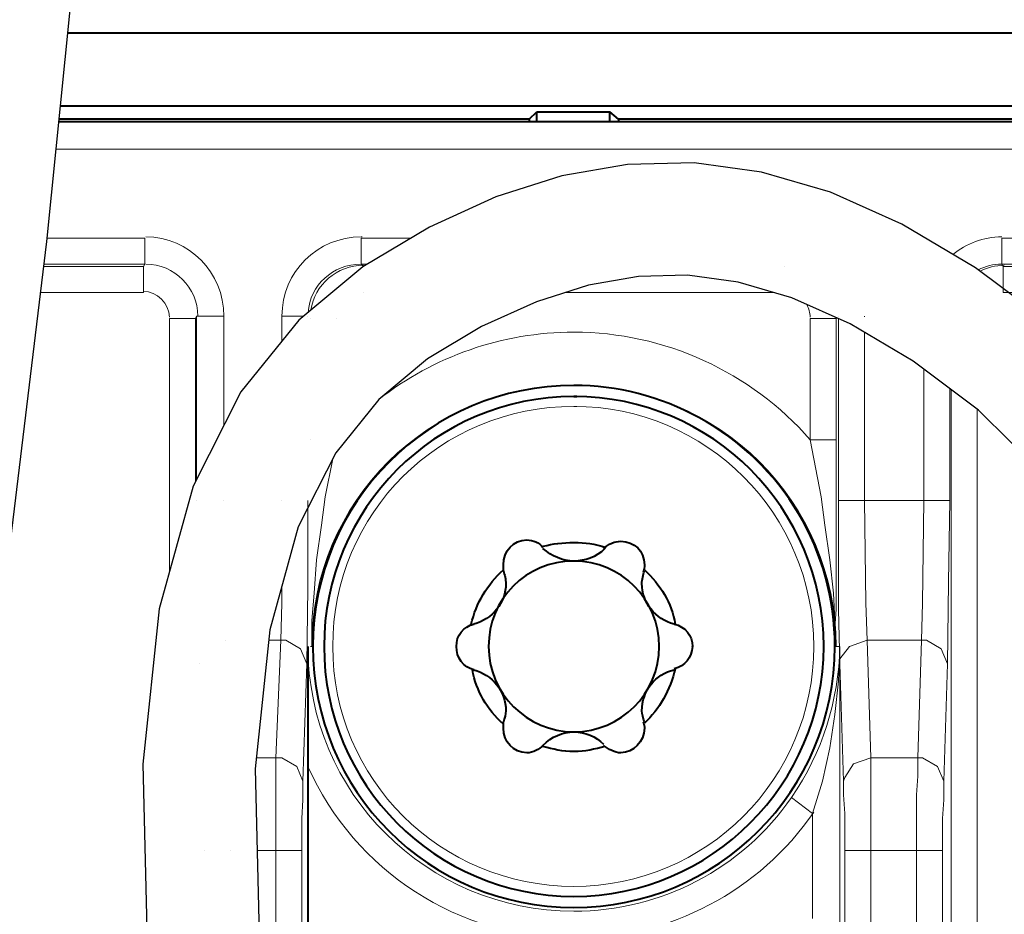
# Model space of a CAD drawing. Units: millimetres. Extents: x -558 to 2097, y -702 to -405.
# Drawn here: x 1819 to 1829, y -524 to -514 of the extents above; entities that cross this region are included whole.
import ezdxf

# ---------------------------------------------------------------- set-up
doc = ezdxf.new("R2010")
doc.units = ezdxf.units.MM

msp = doc.modelspace()

# ---------------------------------------------------------------- linework, layer by layer
at = {"lineweight": 30}
for points in [[(1817.935, -526.316), (1819.136, -516.412), (1820.07, -507.134), (1820.671, -499.021), (1820.959, -491.944), (1820.948, -485.777), (1820.657, -480.392), (1820.102, -475.662), (1819.3, -471.459), (1818.279, -467.672), (1817.115, -464.25), (1815.894, -461.162), (1814.701, -458.374), (1813.623, -455.853), (1812.746, -453.566), (1812.24, -451.77)], [(1829.892, -517.303), (1829.075, -516.692), (1828.285, -516.224), (1827.524, -515.884), (1826.785, -515.668), (1826.063, -515.57), (1825.352, -515.585), (1824.647, -515.708), (1823.942, -515.933), (1823.232, -516.257), (1822.518, -516.682), (1821.832, -517.252), (1821.214, -518.017), (1820.703, -519.029), (1820.34, -520.34), (1820.163, -522.001), (1820.213, -524.063), (1820.528, -526.579)], [(1829.8, -518.898), (1829.108, -518.215), (1828.408, -517.692), (1827.733, -517.292), (1827.109, -517.013), (1826.534, -516.845), (1825.994, -516.772), (1825.468, -516.783), (1824.934, -516.876), (1824.375, -517.055), (1823.789, -517.321), (1823.212, -517.665), (1822.69, -518.099), (1822.228, -518.671), (1821.828, -519.464), (1821.523, -520.565), (1821.365, -522.05), (1821.411, -523.974), (1821.68, -526.119)]]:
    msp.add_lwpolyline(points, dxfattribs=at)
at = {"linetype": 'Continuous', "lineweight": 40}
for points in [[(1819.361, -514.177), (1837.225, -514.177)], [(1819.283, -514.958), (1837.389, -514.958)], [(1824.3, -515.103), (1824.38, -515.024), (1824.38, -515.024)], [(1824.38, -515.024), (1825.161, -515.024), (1825.161, -515.024)], [(1824.38, -515.13), (1824.38, -515.024), (1824.38, -515.024)], [(1825.253, -515.103), (1825.161, -515.024), (1825.161, -515.024)], [(1825.161, -515.13), (1825.161, -515.024), (1825.161, -515.024)], [(1837.425, -515.13), (1819.265, -515.13)], [(1824.3, -515.103), (1819.268, -515.103)], [(1824.3, -515.103), (1824.3, -515.13), (1824.3, -515.13)], [(1834.664, -515.103), (1825.253, -515.103), (1825.253, -515.103)], [(1825.253, -515.103), (1825.253, -515.13), (1825.253, -515.13)], [(1821.931, -520.742), (1821.931, -520.94), (1821.931, -521.139), (1821.931, -521.35), (1821.931, -521.549), (1821.931, -521.748), (1821.931, -521.946), (1821.931, -522.039)], [(1821.931, -522.039), (1821.931, -523.733), (1821.931, -523.733)]]:
    msp.add_lwpolyline(points, dxfattribs=at)
at = {"linetype": 'Continuous', "lineweight": 9}
for points in [[(1819.265, -515.13), (1837.425, -515.13)], [(1819.236, -515.421), (1837.485, -515.421)], [(1820.184, -516.374), (1819.14, -516.374)], [(1820.184, -516.652), (1820.184, -516.374), (1820.184, -516.374)], [(1823.035, -516.374), (1822.5, -516.374), (1822.5, -516.374)], [(1822.5, -516.652), (1822.5, -516.374), (1822.5, -516.374)], [(1837.672, -516.374), (1829.356, -516.374), (1829.356, -516.374)], [(1829.356, -516.374), (1829.356, -516.652), (1829.356, -516.652)], [(1819.104, -516.678), (1820.171, -516.678), (1820.171, -516.678)], [(1820.184, -516.652), (1819.107, -516.652)], [(1820.184, -516.652), (1820.171, -516.678), (1820.171, -516.678)], [(1820.171, -516.678), (1820.171, -516.956), (1820.171, -516.956)], [(1822.5, -516.652), (1822.527, -516.678), (1822.527, -516.678)], [(1822.569, -516.652), (1822.5, -516.652), (1822.5, -516.652)], [(1829.356, -516.652), (1829.37, -516.678), (1829.37, -516.678)], [(1837.71, -516.652), (1829.356, -516.652), (1829.356, -516.652)], [(1829.37, -516.678), (1829.37, -516.956), (1829.37, -516.956)], [(1829.37, -516.678), (1837.713, -516.678)], [(1819.07, -516.956), (1820.171, -516.956), (1820.171, -516.956)], [(1826.914, -516.956), (1824.683, -516.956)], [(1829.37, -516.956), (1837.752, -516.956)], [(1820.449, -519.947), (1820.449, -517.234), (1820.449, -517.234)], [(1820.727, -517.234), (1820.449, -517.234), (1820.449, -517.234)], [(1820.74, -517.208), (1820.727, -517.234), (1820.727, -517.234)], [(1820.727, -518.983), (1820.727, -517.234), (1820.727, -517.234)], [(1820.74, -517.208), (1820.74, -518.957)], [(1820.74, -517.208), (1821.031, -517.208), (1821.031, -517.208)], [(1821.031, -517.208), (1821.031, -518.379)], [(1821.653, -517.208), (1821.653, -517.473)], [(1821.885, -517.208), (1821.653, -517.208), (1821.653, -517.208)], [(1827.305, -518.531), (1827.305, -517.234), (1827.305, -517.234)], [(1827.305, -517.234), (1827.583, -517.234), (1827.583, -517.234)], [(1827.589, -517.228), (1827.583, -517.234), (1827.583, -517.234)], [(1827.583, -518.531), (1827.583, -517.234), (1827.583, -517.234)], [(1827.609, -517.237), (1827.609, -519.18), (1827.609, -519.18)], [(1827.887, -517.208), (1827.887, -517.208)], [(1827.887, -517.383), (1827.887, -519.18), (1827.887, -519.18)], [(1828.523, -517.777), (1828.523, -519.18), (1828.523, -519.18)], [(1828.801, -517.985), (1828.801, -519.18), (1828.801, -519.18)], [(1828.814, -517.995), (1828.814, -525.837), (1828.814, -525.837)], [(1829.092, -518.203), (1829.092, -525.837), (1829.092, -525.837)], [(1827.305, -518.531), (1827.583, -518.531), (1827.583, -518.531)], [(1827.305, -518.531), (1827.424, -519.14), (1827.464, -519.445), (1827.517, -519.815), (1827.556, -520.172), (1827.57, -520.464), (1827.57, -520.742)], [(1827.57, -520.742), (1827.57, -520.543), (1827.583, -520.345), (1827.583, -520.146), (1827.583, -519.947), (1827.583, -519.749), (1827.583, -519.55), (1827.583, -519.339), (1827.583, -519.14), (1827.583, -518.942), (1827.583, -518.743), (1827.583, -518.544), (1827.583, -518.531)], [(1822.196, -518.735), (1822.116, -519.14), (1822.077, -519.445), (1822.024, -519.815), (1821.997, -520.172), (1821.971, -520.464), (1821.971, -520.742)], [(1821.918, -520.927), (1821.931, -520.12), (1821.931, -519.18)], [(1827.623, -520.927), (1827.609, -520.345), (1827.609, -519.18)], [(1827.609, -519.18), (1827.887, -519.18), (1827.887, -519.18)], [(1827.887, -519.18), (1828.523, -519.18), (1828.523, -519.18)], [(1827.914, -520.675), (1827.9, -520.278), (1827.887, -519.18)], [(1828.523, -519.18), (1828.509, -520.278), (1828.496, -520.675)], [(1828.523, -519.18), (1828.801, -519.18), (1828.801, -519.18)], [(1828.801, -519.18), (1828.787, -520.053), (1828.774, -520.927)], [(1821.64, -520.675), (1821.653, -520.278), (1821.653, -520.095)], [(1821.511, -520.675), (1821.64, -520.675), (1821.64, -520.675)], [(1821.587, -521.933), (1821.64, -520.675), (1821.64, -520.675)], [(1821.918, -520.927), (1821.852, -520.768), (1821.693, -520.675), (1821.64, -520.675)], [(1827.914, -520.675), (1827.728, -520.742), (1827.623, -520.874), (1827.623, -520.927)], [(1827.953, -521.933), (1827.914, -520.675), (1827.914, -520.675)], [(1827.914, -520.675), (1828.496, -520.675), (1828.496, -520.675)], [(1828.456, -521.933), (1828.496, -520.675), (1828.496, -520.675)], [(1828.774, -520.927), (1828.708, -520.768), (1828.549, -520.675), (1828.496, -520.675)], [(1821.958, -520.742), (1821.971, -520.742), (1821.971, -520.742)], [(1821.958, -520.742), (1821.971, -520.742), (1821.971, -520.742)], [(1827.331, -522.528), (1827.437, -522.184), (1827.517, -521.827), (1827.57, -521.47), (1827.609, -521.112), (1827.623, -520.742)], [(1827.623, -520.742), (1827.57, -520.742), (1827.57, -520.742)], [(1827.623, -520.742), (1827.623, -524.196), (1827.623, -524.196)], [(1821.878, -522.184), (1821.918, -520.927), (1821.918, -520.927)], [(1827.662, -522.184), (1827.623, -520.927), (1827.623, -520.927)], [(1828.734, -522.184), (1828.774, -520.927), (1828.774, -520.927)], [(1821.377, -521.933), (1821.587, -521.933), (1821.587, -521.933)], [(1821.878, -522.184), (1821.812, -522.025), (1821.653, -521.933), (1821.587, -521.933)], [(1821.587, -521.933), (1821.587, -522.131), (1821.587, -522.33), (1821.587, -522.528), (1821.587, -522.727), (1821.587, -522.926)], [(1827.953, -521.933), (1827.768, -521.999), (1827.675, -522.145), (1827.662, -522.184)], [(1827.953, -522.926), (1827.953, -522.727), (1827.953, -522.528), (1827.953, -522.33), (1827.953, -522.131), (1827.953, -521.933)], [(1827.953, -521.933), (1828.456, -521.933), (1828.456, -521.933)], [(1828.456, -521.933), (1828.456, -522.131), (1828.443, -522.33), (1828.443, -522.528), (1828.443, -522.727), (1828.443, -522.926)], [(1828.734, -522.184), (1828.668, -522.025), (1828.509, -521.933), (1828.456, -521.933)], [(1821.878, -522.184), (1821.878, -522.383), (1821.865, -522.581), (1821.865, -522.78), (1821.865, -522.926)], [(1827.675, -522.926), (1827.675, -522.727), (1827.675, -522.528), (1827.662, -522.33), (1827.662, -522.184)], [(1828.734, -522.184), (1828.734, -522.383), (1828.721, -522.581), (1828.721, -522.78), (1828.721, -522.926)], [(1827.106, -522.356), (1827.331, -522.528), (1827.331, -522.528)], [(1827.331, -522.528), (1827.331, -523.653), (1827.331, -523.653)], [(1821.386, -522.926), (1821.587, -522.926), (1821.587, -522.926)], [(1821.865, -522.926), (1821.587, -522.926), (1821.587, -522.926)], [(1821.587, -525.378), (1821.587, -522.926), (1821.587, -522.926)], [(1821.865, -525.718), (1821.865, -522.926), (1821.865, -522.926)], [(1827.675, -525.718), (1827.675, -522.926), (1827.675, -522.926)], [(1827.675, -522.926), (1827.953, -522.926), (1827.953, -522.926)], [(1827.953, -525.546), (1827.953, -522.926), (1827.953, -522.926)], [(1827.953, -522.926), (1828.443, -522.926), (1828.443, -522.926)], [(1828.443, -522.926), (1828.721, -522.926), (1828.721, -522.926)], [(1828.443, -525.546), (1828.443, -522.926), (1828.443, -522.926)], [(1828.721, -525.718), (1828.721, -522.926), (1828.721, -522.926)]]:
    msp.add_lwpolyline(points, dxfattribs=at)
at = {"color": 7, "linetype": 'Continuous', "lineweight": 9}
for points in [[(1822.527, -516.678), (1822.527, -516.678)], [(1822.527, -516.678), (1822.527, -516.678)], [(1827.027, -516.678), (1827.027, -516.678)], [(1822.527, -516.956), (1822.527, -516.956)], [(1821.958, -517.234), (1821.958, -517.234)], [(1821.958, -517.234), (1821.958, -517.234)], [(1822.236, -517.234), (1822.236, -517.234)], [(1827.887, -517.208), (1827.887, -517.208)], [(1821.958, -518.531), (1821.958, -518.531)], [(1820.74, -519.18), (1820.74, -519.18)], [(1821.031, -519.18), (1821.031, -519.18)], [(1821.653, -519.18), (1821.653, -519.18)], [(1821.653, -519.18), (1821.653, -519.18)], [(1821.653, -519.18), (1821.653, -519.18)], [(1821.931, -519.18), (1821.931, -519.18)], [(1821.044, -520.675), (1821.044, -520.675)], [(1820.766, -520.927), (1820.766, -520.927)], [(1820.819, -522.926), (1820.819, -522.926)], [(1821.097, -522.926), (1821.097, -522.926)]]:
    msp.add_lwpolyline(points, close=True, dxfattribs=at)
at = {"linetype": 'Continuous', "lineweight": 9}
for points, knots in [([(1820.197, -516.361), (1820.661, -516.361), (1821.031, -516.744), (1821.031, -517.208), (1821.031, -517.208), (1821.031, -517.221), (1821.031, -517.221), (1821.031, -517.208)], [0, 0, 0, 0, 0.125, 0.125, 0.125, 0.125001, 1, 1, 1, 1]), ([(1821.653, -517.208), (1821.653, -517.221), (1821.653, -517.221), (1821.653, -517.208), (1821.653, -517.208), (1821.653, -516.731), (1822.037, -516.361), (1822.5, -516.361), (1822.5, -516.361), (1822.514, -516.361), (1822.514, -516.361), (1822.5, -516.361)], [0, 0, 0, 0, 0.083333, 0.083333, 0.083333, 0.083334, 0.166667, 0.166667, 0.166667, 0.166668, 1, 1, 1, 1]), ([(1820.197, -516.652), (1820.502, -516.652), (1820.753, -516.903), (1820.753, -517.208), (1820.753, -517.208), (1820.753, -517.208), (1820.753, -517.208), (1820.753, -517.208)], [0, 0, 0, 0, 0.125, 0.125, 0.125, 0.125001, 1, 1, 1, 1]), ([(1820.197, -516.652), (1820.502, -516.652), (1820.753, -516.903), (1820.753, -517.208), (1820.753, -517.208), (1820.753, -517.208), (1820.753, -517.208), (1820.753, -517.208)], [0, 0, 0, 0, 0.125, 0.125, 0.125, 0.125001, 1, 1, 1, 1]), ([(1821.933, -517.168), (1821.953, -516.882), (1822.197, -516.652), (1822.5, -516.652), (1822.5, -516.652), (1822.5, -516.652), (1822.5, -516.652), (1822.5, -516.652)], [0.0869835, 0.0869835, 0.0869835, 0.0869835, 0.1666667, 0.1666667, 0.1666667, 0.1666677, 1, 1, 1, 1]), ([(1821.963, -517.143), (1822.002, -516.874), (1822.237, -516.665), (1822.527, -516.665), (1822.527, -516.665), (1822.527, -516.665), (1822.527, -516.665), (1822.527, -516.665)], [0.0906083, 0.0906083, 0.0906083, 0.0906083, 0.1666667, 0.1666667, 0.1666667, 0.1666677, 1, 1, 1, 1]), ([(1829.123, -516.728), (1829.199, -516.688), (1829.288, -516.665), (1829.383, -516.665), (1829.383, -516.665), (1829.383, -516.665), (1829.383, -516.665), (1829.383, -516.665)], [0.1416509, 0.1416509, 0.1416509, 0.1416509, 0.1666667, 0.1666667, 0.1666667, 0.1666677, 1, 1, 1, 1]), ([(1820.171, -516.943), (1820.316, -516.943), (1820.449, -517.075), (1820.449, -517.221), (1820.449, -517.221), (1820.449, -517.221), (1820.449, -517.221), (1820.449, -517.221)], [0, 0, 0, 0, 0.125, 0.125, 0.125, 0.125001, 1, 1, 1, 1]), ([(1827.268, -517.085), (1827.292, -517.126), (1827.305, -517.173), (1827.305, -517.221), (1827.305, -517.221), (1827.305, -517.221), (1827.305, -517.221), (1827.305, -517.221)], [0.0834682, 0.0834682, 0.0834682, 0.0834682, 0.125, 0.125, 0.125, 0.125001, 1, 1, 1, 1]), ([(1821.931, -517.208), (1821.931, -517.208), (1821.931, -517.208), (1821.931, -517.208), (1821.931, -517.208), (1821.931, -517.208), (1821.931, -517.208)], [0, 0, 0, 0, 0.08333334, 0.08333334, 0.08333334, 0.08333417, 0.08333417, 0.08333417, 0.08333417]), ([(1827.609, -517.208), (1827.609, -517.208), (1827.609, -517.208), (1827.609, -517.208), (1827.609, -517.208)], [0.125, 0.125, 0.125, 0.125, 0.125001, 1, 1, 1, 1]), ([(1827.609, -517.208), (1827.609, -517.208), (1827.609, -517.208), (1827.609, -517.208), (1827.609, -517.208)], [0.125, 0.125, 0.125, 0.125, 0.125001, 1, 1, 1, 1]), ([(1827.887, -517.208), (1827.887, -517.208), (1827.887, -517.221), (1827.887, -517.221), (1827.887, -517.208)], [0.125, 0.125, 0.125, 0.125, 0.125001, 1, 1, 1, 1]), ([(1822.688, -518.102), (1823.276, -517.639), (1824.01, -517.38), (1824.777, -517.38), (1824.777, -517.38), (1825.743, -517.38), (1826.67, -517.803), (1827.305, -518.531)], [0.0271278, 0.0271278, 0.0271278, 0.0271278, 0.125, 0.125, 0.125, 0.125001, 1, 1, 1, 1]), ([(1821.971, -520.742), (1821.971, -520.742), (1821.971, -520.742), (1821.971, -520.742), (1821.971, -520.742), (1821.971, -519.193), (1823.228, -517.949), (1824.777, -517.949), (1824.777, -517.949), (1826.325, -517.949), (1827.583, -519.193), (1827.583, -520.742), (1827.583, -520.742), (1827.583, -520.742), (1827.583, -520.742), (1827.583, -520.742)], [0, 0, 0, 0, 0.0625, 0.0625, 0.0625, 0.062501, 0.125, 0.125, 0.125, 0.125001, 0.1875, 0.1875, 0.1875, 0.187501, 1, 1, 1, 1]), ([(1824.777, -518.174), (1826.193, -518.174), (1827.345, -519.325), (1827.345, -520.742), (1827.345, -520.742), (1827.345, -522.158), (1826.193, -523.309), (1824.777, -523.309), (1824.777, -523.309), (1823.347, -523.309), (1822.196, -522.158), (1822.196, -520.742), (1822.196, -520.742), (1822.196, -519.312), (1823.347, -518.174), (1824.777, -518.174), (1824.777, -518.174), (1824.817, -518.174), (1824.817, -518.174), (1824.777, -518.174)], [0, 0, 0, 0, 0.05, 0.05, 0.05, 0.050001, 0.1, 0.1, 0.1, 0.100001, 0.15, 0.15, 0.15, 0.150001, 0.2, 0.2, 0.2, 0.200001, 1, 1, 1, 1]), ([(1827.106, -522.356), (1826.577, -523.124), (1825.703, -523.574), (1824.777, -523.574), (1824.777, -523.574), (1823.202, -523.574), (1821.931, -522.303), (1821.931, -520.742)], [0, 0, 0, 0, 0.125, 0.125, 0.125, 0.125001, 1, 1, 1, 1]), ([(1827.345, -522.515), (1826.762, -523.362), (1825.796, -523.865), (1824.777, -523.865), (1824.777, -523.865), (1823.546, -523.865), (1822.434, -523.151), (1821.931, -522.025)], [0, 0, 0, 0, 0.125, 0.125, 0.125, 0.125001, 1, 1, 1, 1])]:
    msp.add_open_spline(points, degree=3, knots=knots, dxfattribs=at)
for points in [[(1828.833, -516.549), (1828.976, -516.431), (1829.158, -516.361), (1829.356, -516.361)], [(1829.104, -516.713), (1829.18, -516.674), (1829.266, -516.652), (1829.356, -516.652)], [(1827.623, -520.742), (1827.609, -521.324), (1827.437, -521.88), (1827.106, -522.356)]]:
    msp.add_open_spline(points, degree=3, dxfattribs=at)
at = {"linetype": 'Continuous', "lineweight": 40}
for points, knots in [([(1826.114, -518.293), (1827.014, -518.783), (1827.57, -519.722), (1827.57, -520.742), (1827.57, -520.742), (1827.57, -522.29), (1826.312, -523.534), (1824.777, -523.534), (1824.777, -523.534), (1823.228, -523.534), (1821.984, -522.29), (1821.984, -520.742), (1821.984, -520.742), (1821.984, -519.206), (1823.228, -517.949), (1824.777, -517.949), (1824.777, -517.949), (1825.24, -517.949), (1825.703, -518.068), (1826.114, -518.293)], [0, 0, 0, 0, 0.05, 0.05, 0.05, 0.050001, 0.1, 0.1, 0.1, 0.100001, 0.15, 0.15, 0.15, 0.150001, 0.2, 0.2, 0.2, 0.200001, 1, 1, 1, 1]), ([(1824.777, -518.068), (1826.259, -518.068), (1827.45, -519.272), (1827.45, -520.742), (1827.45, -520.742), (1827.45, -522.211), (1826.246, -523.415), (1824.777, -523.415), (1824.777, -523.415), (1823.294, -523.415), (1822.103, -522.211), (1822.103, -520.742), (1822.103, -520.742), (1822.103, -519.272), (1823.294, -518.068), (1824.777, -518.068), (1824.777, -518.068), (1824.817, -518.068), (1824.817, -518.068), (1824.777, -518.068)], [0, 0, 0, 0, 0.05, 0.05, 0.05, 0.050001, 0.1, 0.1, 0.1, 0.100001, 0.15, 0.15, 0.15, 0.150001, 0.2, 0.2, 0.2, 0.200001, 1, 1, 1, 1]), ([(1824.022, -519.934), (1824.022, -519.908), (1824.022, -519.881), (1824.022, -519.868), (1824.022, -519.868), (1824.022, -519.722), (1824.128, -519.603), (1824.274, -519.603), (1824.274, -519.603), (1824.34, -519.603), (1824.406, -519.63), (1824.446, -519.683)], [0, 0, 0, 0, 0.083333, 0.083333, 0.083333, 0.083334, 0.166667, 0.166667, 0.166667, 0.166668, 1, 1, 1, 1]), ([(1824.446, -519.67), (1824.552, -519.643), (1824.658, -519.63), (1824.777, -519.63), (1824.777, -519.63), (1824.896, -519.63), (1825.002, -519.643), (1825.121, -519.683)], [0, 0, 0, 0, 0.125, 0.125, 0.125, 0.125001, 1, 1, 1, 1]), ([(1825.095, -519.696), (1825.147, -519.643), (1825.214, -519.617), (1825.28, -519.617), (1825.28, -519.617), (1825.425, -519.617), (1825.531, -519.722), (1825.531, -519.868), (1825.531, -519.868), (1825.531, -519.895), (1825.531, -519.921), (1825.518, -519.947)], [0, 0, 0, 0, 0.083333, 0.083333, 0.083333, 0.083334, 0.166667, 0.166667, 0.166667, 0.166668, 1, 1, 1, 1]), ([(1825.108, -519.696), (1825.015, -519.789), (1824.896, -519.828), (1824.777, -519.828), (1824.777, -519.828), (1824.658, -519.828), (1824.539, -519.775), (1824.446, -519.696)], [0, 0, 0, 0, 0.125, 0.125, 0.125, 0.125001, 1, 1, 1, 1]), ([(1823.864, -520.742), (1823.864, -520.742), (1823.864, -520.742), (1823.864, -520.742), (1823.864, -520.742), (1823.864, -520.239), (1824.261, -519.828), (1824.777, -519.828), (1824.777, -519.828), (1825.28, -519.828), (1825.69, -520.239), (1825.69, -520.742), (1825.69, -520.742), (1825.69, -521.245), (1825.28, -521.655), (1824.777, -521.655), (1824.777, -521.655), (1824.274, -521.655), (1823.864, -521.245), (1823.864, -520.742)], [0, 0, 0, 0, 0.05, 0.05, 0.05, 0.050001, 0.1, 0.1, 0.1, 0.100001, 0.15, 0.15, 0.15, 0.150001, 0.2, 0.2, 0.2, 0.200001, 1, 1, 1, 1]), ([(1824.022, -519.934), (1824.036, -519.974), (1824.049, -520.027), (1824.049, -520.067), (1824.049, -520.067), (1824.049, -520.278), (1823.903, -520.45), (1823.705, -520.503)], [0, 0, 0, 0, 0.125, 0.125, 0.125, 0.125001, 1, 1, 1, 1]), ([(1825.849, -520.503), (1825.65, -520.45), (1825.505, -520.278), (1825.505, -520.067), (1825.505, -520.067), (1825.505, -520.027), (1825.518, -519.974), (1825.531, -519.934)], [0, 0, 0, 0, 0.125, 0.125, 0.125, 0.125001, 1, 1, 1, 1]), ([(1823.705, -520.993), (1823.599, -520.967), (1823.519, -520.861), (1823.519, -520.742), (1823.519, -520.742), (1823.519, -520.622), (1823.599, -520.53), (1823.705, -520.503)], [0, 0, 0, 0, 0.125, 0.125, 0.125, 0.125001, 1, 1, 1, 1]), ([(1825.849, -520.503), (1825.968, -520.53), (1826.047, -520.622), (1826.047, -520.742), (1826.047, -520.742), (1826.047, -520.742), (1826.047, -520.755), (1826.047, -520.742)], [0, 0, 0, 0, 0.125, 0.125, 0.125, 0.125001, 1, 1, 1, 1]), ([(1823.705, -520.993), (1823.903, -521.046), (1824.049, -521.218), (1824.049, -521.43), (1824.049, -521.43), (1824.049, -521.47), (1824.036, -521.509), (1824.022, -521.549)], [0, 0, 0, 0, 0.125, 0.125, 0.125, 0.125001, 1, 1, 1, 1]), ([(1825.531, -521.549), (1825.518, -521.509), (1825.505, -521.47), (1825.505, -521.43), (1825.505, -521.43), (1825.505, -521.218), (1825.65, -521.033), (1825.849, -520.993)], [0, 0, 0, 0, 0.125, 0.125, 0.125, 0.125001, 1, 1, 1, 1]), ([(1824.446, -521.8), (1824.406, -521.84), (1824.34, -521.88), (1824.274, -521.88), (1824.274, -521.88), (1824.128, -521.88), (1824.022, -521.761), (1824.022, -521.615), (1824.022, -521.615), (1824.022, -521.602), (1824.022, -521.575), (1824.022, -521.549)], [0, 0, 0, 0, 0.083333, 0.083333, 0.083333, 0.083334, 0.166667, 0.166667, 0.166667, 0.166668, 1, 1, 1, 1]), ([(1825.518, -521.549), (1825.531, -521.575), (1825.531, -521.602), (1825.531, -521.615), (1825.531, -521.615), (1825.531, -521.761), (1825.412, -521.88), (1825.28, -521.88), (1825.28, -521.88), (1825.214, -521.88), (1825.147, -521.84), (1825.095, -521.8)], [0, 0, 0, 0, 0.083333, 0.083333, 0.083333, 0.083334, 0.166667, 0.166667, 0.166667, 0.166668, 1, 1, 1, 1]), ([(1824.446, -521.8), (1824.539, -521.708), (1824.658, -521.655), (1824.777, -521.655), (1824.777, -521.655), (1824.896, -521.655), (1825.015, -521.708), (1825.095, -521.787)], [0, 0, 0, 0, 0.125, 0.125, 0.125, 0.125001, 1, 1, 1, 1]), ([(1825.108, -521.814), (1825.002, -521.84), (1824.896, -521.867), (1824.777, -521.867), (1824.777, -521.867), (1824.658, -521.867), (1824.552, -521.84), (1824.446, -521.814)], [0, 0, 0, 0, 0.125, 0.125, 0.125, 0.125001, 1, 1, 1, 1])]:
    msp.add_open_spline(points, degree=3, knots=knots, dxfattribs=at)
for points in [[(1823.678, -520.503), (1823.731, -520.278), (1823.85, -520.08), (1824.022, -519.921)], [(1825.531, -519.921), (1825.703, -520.08), (1825.822, -520.278), (1825.862, -520.503)], [(1826.047, -520.742), (1826.034, -520.861), (1825.968, -520.953), (1825.849, -520.98)], [(1824.022, -521.575), (1823.85, -521.417), (1823.731, -521.218), (1823.692, -520.993)], [(1825.862, -520.98), (1825.809, -521.205), (1825.69, -521.417), (1825.531, -521.562)]]:
    msp.add_open_spline(points, degree=3, dxfattribs=at)

doc.saveas('drawing.dxf')
